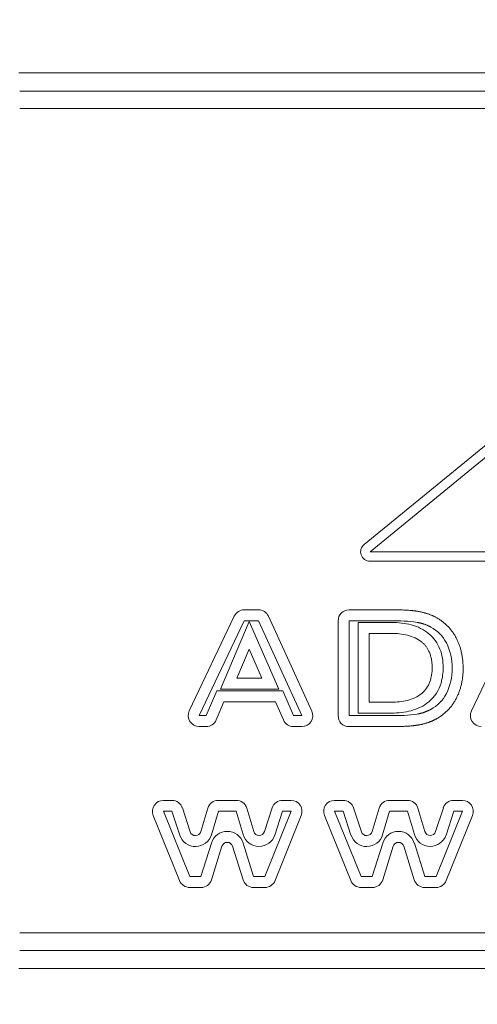
# Model space of a CAD drawing. Extents: x 0 to 129, y 0 to 91.
# Drawn here: x 34 to 35, y 10 to 12 of the extents above; entities that cross this region are included whole.
import ezdxf

# ---------------------------------------------------------------- set-up
doc = ezdxf.new("R2010")
doc.units = 0
doc.header["$LTSCALE"] = 0.125
doc.header["$MEASUREMENT"] = 0
doc.layers.add('PART - Primary', color=7, linetype='CONTINUOUS', lineweight=0)
doc.layers.add('SUBSTRATE', color=253, linetype='CONTINUOUS')

msp = doc.modelspace()

# ---------------------------------------------------------------- hatches: boundary and pattern name
at = {"layer": 'SUBSTRATE', "linetype": 'Continuous'}
h = msp.add_hatch(dxfattribs=at)
h.set_pattern_fill('AR-SAND', color=256, scale=0.25)
h.set_pattern_definition([(37.5, (0, 45.89855), (-0.0157483, 0.481706), [0, -0.38, 0, -0.425, 0, -0.40625]), (7.5, (0, 45.89855), (0.442444, 0.7055365), [0, -0.205, 0, -0.3425, 0, -0.13125]), (327.5, (-0.3075, 45.89855), (0.7785355, 0.0014148), [0, -0.125, 0, -0.45, 0, -0.5875]), (317.5, (-0.3075, 45.89855), (0.7515317, 0.219419), [0, -0.0625, 0, -0.295, 0, -0.3375])])
h.paths.add_polyline_path([(69.1597, 37.02), (5.4749, 37.02, 0.414214), (3.2439, 34.789), (3.2439, 5.7328, 0.414214), (5.4749, 3.5018), (69.1597, 3.5018, 0.414214), (71.3907, 5.7328), (71.3907, 34.789, 0.414214)])
h.paths.add_polyline_path([(69.5047, 6.7982), (69.5047, 34.2981, 0.414214), (69.2547, 34.5481), (5.8797, 34.5481, 0.414213), (5.6297, 34.2981), (5.6297, 6.7982, 0.414214), (5.8797, 6.5482), (69.2547, 6.5482, 0.414213)], flags=16)

# ---------------------------------------------------------------- linework, layer by layer
at = {"layer": 'PART - Primary'}
for p, q in [((33.872, 11.5922), (36.647, 11.5922)), ((33.873, 11.5661), (36.6461, 11.5661)), ((33.873, 11.5411), (36.6461, 11.5411)), ((34.3637, 10.9198), (35.0541, 11.4855)), ((34.3722, 10.9095), (35.0626, 11.4751)), ((34.5359, 10.9095), (34.3722, 10.9095)), ((34.5359, 10.8962), (34.3722, 10.8961)), ((34.2132, 10.8268), (34.1929, 10.8268)), ((34.4019, 10.8268), (34.3423, 10.8268)), ((34.1788, 10.8178), (34.1147, 10.6827)), ((34.1929, 10.8111), (34.1288, 10.6759)), ((34.1591, 10.7139), (34.1998, 10.8103)), ((34.2132, 10.8111), (34.1929, 10.8111)), ((34.1998, 10.8103), (34.242, 10.7139)), ((34.275, 10.6759), (34.2132, 10.8111)), ((34.2892, 10.6824), (34.2274, 10.8176)), ((34.3267, 10.8112), (34.3267, 10.6759)), ((34.4019, 10.8111), (34.3423, 10.8111)), ((34.3423, 10.8111), (34.3423, 10.6759)), ((34.3551, 10.8087), (34.4028, 10.8087)), ((34.3551, 10.6796), (34.3551, 10.8087)), ((34.5807, 10.8178), (34.5166, 10.6827)), ((34.3707, 10.7931), (34.4028, 10.7931)), ((34.3707, 10.6952), (34.3707, 10.7931)), ((34.1826, 10.7295), (34.2001, 10.7707)), ((34.2001, 10.7707), (34.2181, 10.7295)), ((34.2181, 10.7295), (34.1826, 10.7295)), ((34.1387, 10.6759), (34.1537, 10.7114)), ((34.1537, 10.7114), (34.2478, 10.7114)), ((34.242, 10.7139), (34.1591, 10.7139)), ((34.2478, 10.7114), (34.2631, 10.6759)), ((34.1531, 10.6699), (34.1641, 10.6958)), ((34.1641, 10.6958), (34.2376, 10.6958)), ((34.2376, 10.6958), (34.2487, 10.6698)), ((34.4028, 10.6952), (34.3707, 10.6952)), ((34.1288, 10.6759), (34.1387, 10.6759)), ((34.2631, 10.6759), (34.275, 10.6759)), ((34.3423, 10.6759), (34.4019, 10.6759)), ((34.4028, 10.6796), (34.3551, 10.6796)), ((34.1288, 10.6603), (34.1387, 10.6603)), ((34.2631, 10.6603), (34.275, 10.6603)), ((34.3423, 10.6603), (34.4019, 10.6603)), ((34.0778, 10.5552), (34.0899, 10.5552)), ((34.1561, 10.5552), (34.1815, 10.5552)), ((34.2474, 10.5552), (34.2597, 10.5552)), ((34.3217, 10.5552), (34.3339, 10.5552)), ((34.4001, 10.5552), (34.4254, 10.5552)), ((34.4914, 10.5552), (34.5037, 10.5552)), ((34.1048, 10.5445), (34.1159, 10.5104)), ((34.1312, 10.5106), (34.1411, 10.544)), ((34.1965, 10.5441), (34.2064, 10.5108)), ((34.2216, 10.5106), (34.2326, 10.5444)), ((34.3487, 10.5445), (34.3599, 10.5104)), ((34.3752, 10.5106), (34.3851, 10.544)), ((34.4404, 10.5441), (34.4503, 10.5108)), ((34.4656, 10.5106), (34.4766, 10.5444)), ((34.1008, 10.4408), (34.0633, 10.5338)), ((34.0778, 10.5396), (34.0899, 10.5396)), ((34.1153, 10.4466), (34.0778, 10.5396)), ((34.0899, 10.5396), (34.1011, 10.5055)), ((34.1461, 10.5062), (34.1561, 10.5396)), ((34.1561, 10.5396), (34.1815, 10.5396)), ((34.1815, 10.5396), (34.1914, 10.5063)), ((34.2597, 10.5396), (34.2224, 10.4466)), ((34.2365, 10.5058), (34.2474, 10.5396)), ((34.2742, 10.5338), (34.2368, 10.4408)), ((34.2474, 10.5396), (34.2597, 10.5396)), ((34.3448, 10.4408), (34.3072, 10.5338)), ((34.3217, 10.5396), (34.3339, 10.5396)), ((34.3593, 10.4466), (34.3217, 10.5396)), ((34.3339, 10.5396), (34.345, 10.5055)), ((34.3901, 10.5062), (34.4001, 10.5396)), ((34.4001, 10.5396), (34.4254, 10.5396)), ((34.4254, 10.5396), (34.4354, 10.5063)), ((34.5037, 10.5396), (34.4663, 10.4466)), ((34.4805, 10.5058), (34.4914, 10.5396)), ((34.5182, 10.5338), (34.4808, 10.4408)), ((34.4914, 10.5396), (34.5037, 10.5396)), ((34.1462, 10.4944), (34.1313, 10.4466)), ((34.1611, 10.4897), (34.1462, 10.442)), ((34.1912, 10.442), (34.1764, 10.4897)), ((34.2061, 10.4466), (34.1913, 10.4943)), ((34.3902, 10.4944), (34.3753, 10.4466)), ((34.4051, 10.4897), (34.3902, 10.442)), ((34.4352, 10.442), (34.4203, 10.4897)), ((34.4501, 10.4466), (34.4353, 10.4943)), ((34.1313, 10.4466), (34.1153, 10.4466)), ((34.2224, 10.4466), (34.2061, 10.4466)), ((34.3753, 10.4466), (34.3593, 10.4466)), ((34.4663, 10.4466), (34.4501, 10.4466)), ((34.1313, 10.431), (34.1153, 10.431)), ((34.2224, 10.431), (34.2061, 10.431)), ((34.3753, 10.431), (34.3593, 10.431)), ((34.4663, 10.431), (34.4501, 10.431)), ((36.6461, 10.3664), (33.873, 10.3664)), ((36.6461, 10.3414), (33.873, 10.3414)), ((36.647, 10.3153), (33.872, 10.3153))]:
    msp.add_line(p, q, dxfattribs=at)
for centre, radius, start, end in [((34.3722, 10.9095), 0.0134, 129.329, 270.0194), ((34.1929, 10.8111), 0.0156, 90, 154.624), ((34.2132, 10.8111), 0.0156, 24.5619, 90), ((34.1288, 10.6759), 0.0156, 154.624, 270), ((34.275, 10.6759), 0.0156, 270, 24.5619), ((34.5307, 10.6759), 0.0156, 154.624, 270), ((34.1387, 10.6759), 0.0156, 270, 337.0739), ((34.2631, 10.6759), 0.0156, 203.227, 270), ((34.0778, 10.5396), 0.0156, 90, 201.984), ((34.0899, 10.5396), 0.0156, 18.1189, 90), ((34.1561, 10.5396), 0.0156, 90, 163.455), ((34.1815, 10.5396), 0.0156, 16.6156, 90), ((34.2474, 10.5396), 0.0156, 90, 162.089), ((34.2597, 10.5396), 0.0156, 338.0953, 90), ((34.3217, 10.5396), 0.0156, 90, 201.984), ((34.3339, 10.5396), 0.0156, 18.1189, 90), ((34.4001, 10.5396), 0.0156, 90, 163.455), ((34.4254, 10.5396), 0.0156, 16.6156, 90), ((34.4914, 10.5396), 0.0156, 90, 162.089), ((34.5037, 10.5396), 0.0156, 338.0953, 90), ((34.1235, 10.5129), 0.0236, 198.119, 343.4546), ((34.1235, 10.5129), 0.008, 198.119, 343.4546), ((34.1687, 10.4873), 0.0236, 17.2891, 162.645), ((34.2141, 10.5131), 0.0236, 196.616, 342.0885), ((34.2141, 10.5131), 0.008, 196.616, 342.0885), ((34.3675, 10.5129), 0.0236, 198.119, 343.4546), ((34.3675, 10.5129), 0.008, 198.119, 343.4546), ((34.4127, 10.4873), 0.0236, 17.2891, 162.645), ((34.458, 10.5131), 0.0236, 196.616, 342.0885), ((34.458, 10.5131), 0.008, 196.616, 342.0885), ((34.1687, 10.4873), 0.008, 17.2891, 162.645), ((34.4127, 10.4873), 0.008, 17.2891, 162.645), ((34.1313, 10.4466), 0.0156, 270, 342.6449), ((34.2061, 10.4466), 0.0156, 197.289, 270), ((34.3753, 10.4466), 0.0156, 270, 342.6449), ((34.4501, 10.4466), 0.0156, 197.289, 270), ((34.1153, 10.4466), 0.0156, 201.984, 270), ((34.2224, 10.4466), 0.0156, 270, 338.0953), ((34.3593, 10.4466), 0.0156, 201.984, 270), ((34.4663, 10.4466), 0.0156, 270, 338.0953)]:
    msp.add_arc(centre, radius, start, end, dxfattribs=at)
for centre, major_axis, start_param, end_param in [((34.3423, 10.8111), (0, -0.0156), -3.14159, -1.5708), ((34.3423, 10.6759), (0, 0.0156), 1.5708, 3.14159)]:
    msp.add_ellipse(centre, major_axis=major_axis, ratio=0.999999, start_param=start_param, end_param=end_param, dxfattribs=at)
for points, degree in [([(34.4423, 10.8242), (34.4289, 10.8268), (34.4019, 10.8268)], 2), ([(34.4663, 10.8159), (34.4557, 10.8217), (34.4423, 10.8242)], 2), ([(34.4394, 10.8089), (34.427, 10.811), (34.4144, 10.8111), (34.4019, 10.8111)], 3), ([(34.4588, 10.8022), (34.4496, 10.8071), (34.4394, 10.8089)], 2), ([(34.4948, 10.787), (34.4848, 10.8058), (34.4663, 10.8159)], 2), ([(34.4809, 10.7797), (34.476, 10.7892), (34.4683, 10.7971), (34.4588, 10.8022)], 3), ([(34.446, 10.7807), (34.4607, 10.7683), (34.4607, 10.7442)], 2), ([(34.4891, 10.7435), (34.4891, 10.756), (34.4868, 10.7687), (34.4809, 10.7797)], 3), ([(34.5048, 10.7435), (34.5048, 10.7683), (34.4948, 10.787)], 2), ([(34.4809, 10.7074), (34.4868, 10.7184), (34.4891, 10.7311), (34.4891, 10.7435)], 3), ([(34.4948, 10.7), (34.5048, 10.7189), (34.5048, 10.7435)], 2), ([(34.4588, 10.6848), (34.4682, 10.6899), (34.476, 10.6979), (34.4809, 10.7074)], 3), ([(34.4663, 10.6711), (34.4848, 10.6813), (34.4948, 10.7)], 2), ([(34.4395, 10.6782), (34.4497, 10.68), (34.4588, 10.6848)], 2), ([(34.4019, 10.6759), (34.4144, 10.6761), (34.4271, 10.6761), (34.4395, 10.6782)], 3), ([(34.4423, 10.6628), (34.4557, 10.6653), (34.4663, 10.6711)], 2), ([(34.4019, 10.6603), (34.4289, 10.6603), (34.4423, 10.6628)], 2)]:
    msp.add_open_spline(points, degree=degree, dxfattribs=at)
for points, knots in [([(34.4028, 10.8087), (34.4123, 10.8087), (34.4219, 10.8078), (34.431, 10.8053), (34.4403, 10.8028), (34.4488, 10.7988), (34.4561, 10.7926)], [0, 0, 0, 0, 0.000723986, 0.000723986, 0.000723986, 0.00144797, 0.00144797, 0.00144797, 0.00144797]), ([(34.446, 10.7807), (34.4401, 10.7857), (34.4331, 10.7887), (34.4256, 10.7906), (34.4181, 10.7924), (34.4105, 10.7932), (34.4028, 10.7931)], [-0.00000006, -0.00000006, -0.00000006, -0.00000006, 0.000576111, 0.000576111, 0.000576111, 0.00115228, 0.00115228, 0.00115228, 0.00115228]), ([(34.4561, 10.7926), (34.463, 10.7868), (34.4684, 10.7792), (34.4717, 10.7708), (34.475, 10.7625), (34.4763, 10.7533), (34.4763, 10.7442)], [0, 0, 0, 0, 0.000685269, 0.000685269, 0.000685269, 0.00137054, 0.00137054, 0.00137054, 0.00137054]), ([(34.4459, 10.7077), (34.4512, 10.7121), (34.4552, 10.7179), (34.4574, 10.7242), (34.4598, 10.7307), (34.4607, 10.7374), (34.4607, 10.7442)], [-0.00000006, -0.00000006, -0.00000006, -0.00000006, 0.000517535, 0.000517535, 0.000517535, 0.00103513, 0.00103513, 0.00103513, 0.00103513]), ([(34.4763, 10.7442), (34.4764, 10.7368), (34.4754, 10.7296), (34.4733, 10.7224), (34.4703, 10.7122), (34.4643, 10.7027), (34.456, 10.6957)], [0, 0, 0, 0, 0.000558239, 0.000558239, 0.000558239, 0.00137413, 0.00137413, 0.00137413, 0.00137413]), ([(34.4028, 10.6952), (34.4104, 10.6952), (34.4181, 10.6959), (34.4255, 10.6977), (34.4328, 10.6996), (34.44, 10.7027), (34.4459, 10.7077)], [-0.00000006, -0.00000006, -0.00000006, -0.00000006, 0.000582315, 0.000582315, 0.000582315, 0.00116469, 0.00116469, 0.00116469, 0.00116469]), ([(34.456, 10.6957), (34.4487, 10.6896), (34.4399, 10.6854), (34.4309, 10.683), (34.4218, 10.6805), (34.4123, 10.6796), (34.4028, 10.6796)], [0, 0, 0, 0, 0.000725738, 0.000725738, 0.000725738, 0.00145148, 0.00145148, 0.00145148, 0.00145148])]:
    msp.add_open_spline(points, degree=3, knots=knots, dxfattribs=at)

doc.saveas('drawing.dxf')
